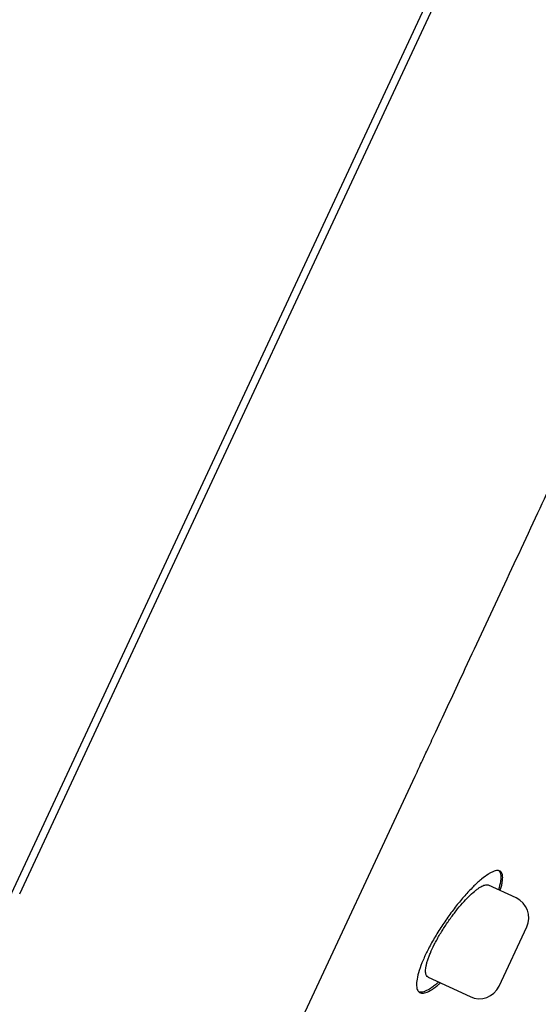
# Model space of a CAD drawing. Units: millimetres. Extents: x -18 to 971, y -35 to 1797.
# Drawn here: x 554 to 568, y 1424 to 1449 of the extents above; entities that cross this region are included whole.
import ezdxf

# ---------------------------------------------------------------- set-up
doc = ezdxf.new("R2010")
doc.units = ezdxf.units.MM
doc.layers.add('Default', color=7, linetype='Continuous')
doc.layers.add('DV2_Default', color=7, linetype='Continuous')

# ---------------------------------------------------------------- blocks, each defined once
blk = doc.blocks.new('SE1')
at = {"layer": 'DV2_Default', "color": 7}
for p, q in [((570.621, 1461.732), (541.778, 1399.877)), ((556.667, 1431.333), (570.824, 1461.693)), ((554.409, 1426.49), (556.667, 1431.333)), ((559.804, 1419.295), (564.569, 1429.512)), ((567.166, 1426.381), (566.453, 1426.713)), ((566.727, 1424.114), (567.437, 1425.637)), ((564.903, 1424.347), (565.983, 1423.843))]:
    blk.add_line(p, q, dxfattribs=at)
for centre, start, end in [((566.929, 1425.873), 335, 65), ((566.219, 1424.351), 245, 335)]:
    blk.add_arc(centre, 0.56, start, end, dxfattribs=at)
for points, degree, knots in [([(533.885, 1447.2), (536.248, 1451.434), (543.181, 1463.34), (551.841, 1476.534), (562.641, 1490.079), (575.428, 1499.489), (582.805, 1500.3)], 5, [0, 0, 0, 0, 0, 0, 0.371859, 1, 1, 1, 1, 1, 1]), ([(564.569, 1429.512), (564.638, 1429.66), (564.74, 1429.879), (564.921, 1430.268), (565.265, 1431.005), (565.88, 1432.324), (566.754, 1434.198), (567.549, 1435.905), (568.132, 1437.157), (568.48, 1437.905), (568.747, 1438.477), (568.954, 1438.922), (569.128, 1439.296), (569.313, 1439.694), (569.614, 1440.339), (570.059, 1441.294), (570.566, 1442.384), (570.971, 1443.254), (571.217, 1443.783), (571.346, 1444.059), (571.447, 1444.276), (571.552, 1444.502), (571.703, 1444.826), (571.897, 1445.243), (572.155, 1445.796), (572.32, 1446.15), (572.427, 1446.381)], 3, [0, 0, 0, 0, 0.025131, 0.044686, 0.070631, 0.162651, 0.286572, 0.410991, 0.467848, 0.508997, 0.543392, 0.568795, 0.587214, 0.609246, 0.638637, 0.700286, 0.776385, 0.828783, 0.851734, 0.868242, 0.876843, 0.889211, 0.907967, 0.932182, 0.963492, 1, 1, 1, 1]), ([(566.757, 1426.572), (566.757, 1426.572), (566.758, 1426.573), (566.77, 1426.613), (566.78, 1426.65), (566.797, 1426.72), (566.804, 1426.753), (566.819, 1426.845), (566.822, 1426.897), (566.816, 1426.962), (566.812, 1426.982), (566.8, 1427.015), (566.785, 1427.044), (566.764, 1427.063), (566.739, 1427.077), (566.725, 1427.082), (566.677, 1427.088), (566.64, 1427.083), (566.575, 1427.06), (566.552, 1427.05), (566.503, 1427.025), (566.478, 1427.011), (566.398, 1426.96), (566.34, 1426.917), (566.247, 1426.841), (566.215, 1426.813), (566.15, 1426.753), (566.116, 1426.722), (566.015, 1426.622), (565.945, 1426.548), (565.836, 1426.427), (565.8, 1426.385), (565.727, 1426.299), (565.654, 1426.21), (565.581, 1426.117), (565.509, 1426.021), (565.473, 1425.972), (565.364, 1425.822), (565.295, 1425.72), (565.195, 1425.566), (565.162, 1425.514), (565.099, 1425.409), (565.068, 1425.356), (564.978, 1425.201), (564.924, 1425.099), (564.863, 1424.975), (564.851, 1424.95), (564.828, 1424.901), (564.816, 1424.877), (564.784, 1424.805), (564.764, 1424.758), (564.71, 1424.623), (564.68, 1424.538), (564.634, 1424.381), (564.619, 1424.31), (564.608, 1424.217), (564.605, 1424.188), (564.605, 1424.134), (564.606, 1424.109), (564.616, 1424.043), (564.63, 1424.008), (564.66, 1423.97), (564.672, 1423.96), (564.699, 1423.944), (564.714, 1423.939), (564.763, 1423.931), (564.802, 1423.935), (564.891, 1423.964), (564.94, 1423.988), (565.02, 1424.037), (565.047, 1424.056), (565.105, 1424.098), (565.135, 1424.122), (565.184, 1424.164), (565.204, 1424.18), (565.223, 1424.197)], 3, [0, 0, 0, 0, 0.000453, 0.000453, 0.021896, 0.021896, 0.04334, 0.04334, 0.086228, 0.086228, 0.107672, 0.107672, 0.129116, 0.15056, 0.15056, 0.172004, 0.172004, 0.214892, 0.214892, 0.236336, 0.236336, 0.25778, 0.25778, 0.300668, 0.300668, 0.322111, 0.322111, 0.343555, 0.343555, 0.386443, 0.386443, 0.407887, 0.407887, 0.429331, 0.450775, 0.450775, 0.472219, 0.472219, 0.515107, 0.515107, 0.536551, 0.536551, 0.557995, 0.557995, 0.600883, 0.600883, 0.611605, 0.611605, 0.622327, 0.622327, 0.64377, 0.64377, 0.686658, 0.686658, 0.729546, 0.729546, 0.75099, 0.75099, 0.772434, 0.772434, 0.815322, 0.815322, 0.836766, 0.836766, 0.85821, 0.85821, 0.901098, 0.901098, 0.943986, 0.943986, 0.965429, 0.965429, 0.986873, 0.986873, 1, 1, 1, 1]), ([(566.719, 1427.083), (566.726, 1427.077), (566.733, 1427.07), (566.756, 1427.037), (566.767, 1427.003), (566.773, 1426.937), (566.773, 1426.913), (566.77, 1426.86), (566.767, 1426.831), (566.751, 1426.739), (566.734, 1426.67), (566.71, 1426.593)], 3, [0, 0, 0, 0, 0.098463, 0.098463, 0.400123, 0.400123, 0.550953, 0.550953, 0.701782, 0.701782, 1, 1, 1, 1]), ([(564.903, 1424.346), (564.886, 1424.354), (564.872, 1424.367), (564.855, 1424.396), (564.85, 1424.408), (564.842, 1424.438), (564.839, 1424.454), (564.835, 1424.508), (564.838, 1424.551), (564.85, 1424.626), (564.856, 1424.652), (564.869, 1424.708), (564.886, 1424.766), (564.908, 1424.829), (564.932, 1424.895), (564.946, 1424.929), (564.99, 1425.035), (565.025, 1425.108), (565.082, 1425.222), (565.103, 1425.26), (565.146, 1425.339), (565.168, 1425.378), (565.237, 1425.496), (565.286, 1425.575), (565.363, 1425.693), (565.39, 1425.732), (565.443, 1425.809), (565.497, 1425.884), (565.551, 1425.957), (565.606, 1426.028), (565.634, 1426.064), (565.717, 1426.166), (565.772, 1426.23), (565.88, 1426.348), (565.933, 1426.402), (566.034, 1426.499), (566.082, 1426.542), (566.151, 1426.596), (566.173, 1426.613), (566.216, 1426.642), (566.236, 1426.656), (566.294, 1426.69), (566.329, 1426.705), (566.377, 1426.718), (566.391, 1426.721), (566.418, 1426.722), (566.435, 1426.72), (566.45, 1426.715), (566.454, 1426.713)], 3, [0, 0, 0, 0, 0.050417, 0.050417, 0.081636, 0.081636, 0.112854, 0.112854, 0.17529, 0.17529, 0.206509, 0.206509, 0.237727, 0.268945, 0.268945, 0.300163, 0.300163, 0.3626, 0.3626, 0.393818, 0.393818, 0.425036, 0.425036, 0.487473, 0.487473, 0.518691, 0.518691, 0.549909, 0.581127, 0.581127, 0.612345, 0.612345, 0.674782, 0.674782, 0.737218, 0.737218, 0.799655, 0.799655, 0.830873, 0.830873, 0.862091, 0.862091, 0.924528, 0.924528, 0.955746, 0.955746, 0.986964, 1, 1, 1, 1]), ([(565.176, 1424.219), (565.154, 1424.2), (565.133, 1424.182), (565.082, 1424.14), (565.053, 1424.117), (564.995, 1424.075), (564.967, 1424.056), (564.887, 1424.007), (564.839, 1423.984), (564.773, 1423.964), (564.753, 1423.959), (564.714, 1423.955), (564.696, 1423.956), (564.678, 1423.959), (564.675, 1423.96), (564.673, 1423.96)], 3, [0, 0, 0, 0, 0.099749, 0.099749, 0.246129, 0.246129, 0.392508, 0.392508, 0.685268, 0.685268, 0.831648, 0.831648, 0.978027, 0.978027, 1, 1, 1, 1])]:
    blk.add_open_spline(points, degree=degree, knots=knots, dxfattribs=at)

msp = doc.modelspace()

# ---------------------------------------------------------------- block references
at = {"layer": 'Default'}
msp.add_blockref('SE1', (0, 0), dxfattribs=at)

doc.saveas('drawing.dxf')
